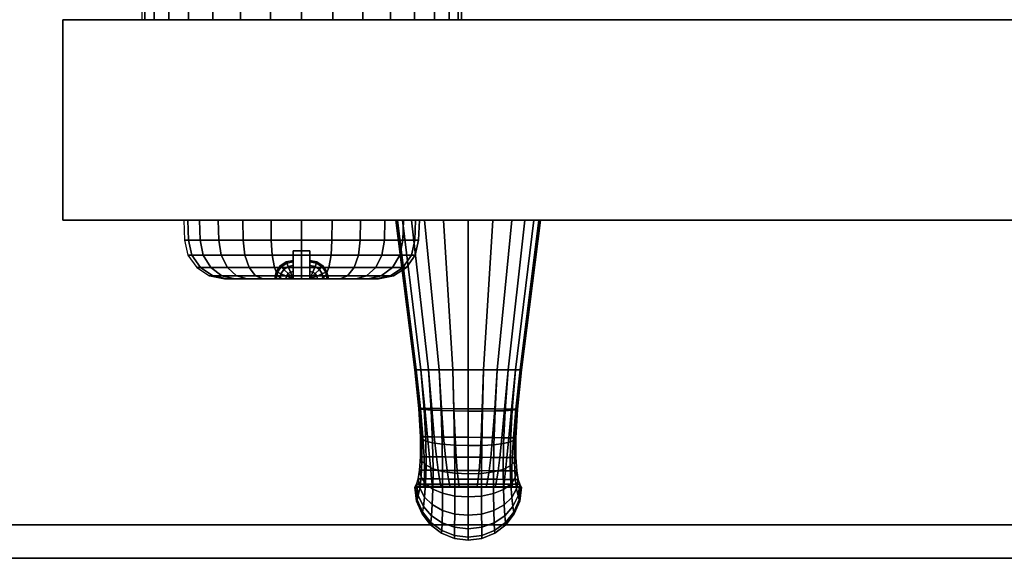
# Model space of a CAD drawing. Units: inches. Extents: x -0.2 to 60, y -24 to 0.
# Drawn here: x 37 to 40.6, y -24 to -22 of the extents above; entities that cross this region are included whole.
import ezdxf

# ---------------------------------------------------------------- set-up
doc = ezdxf.new("R2010")
doc.units = ezdxf.units.IN
doc.header["$MEASUREMENT"] = 0
for name, color, linetype in [('A-FURN-3-STORAGE-LOWER-WOOD-DOOR-EDGE-HORIZONTAL', 255, 'Continuous'), ('A-FURN-3-STORAGE-LOWER-WOOD-DOOR-EDGE-VERTICAL', 255, 'Continuous'), ('A-FURN-3-STORAGE-LOWER-WOOD-DOOR-LOCK', 253, 'Continuous'), ('A-FURN-3-STORAGE-LOWER-WOOD-DOOR-LOCK-HARDWARE', 253, 'Continuous'), ('A-FURN-3-STORAGE-LOWER-WOOD-DOOR-PULL', 253, 'Continuous'), ('A-FURN-3-STORAGE-LOWER-WOOD-DOOR-SURFACE-VERTICAL', 255, 'Continuous'), ('A-FURN-3-STORAGE-LOWER-WOOD-TOP-SURFACE-PHENOLIC', 251, 'Continuous')]:
    doc.layers.add(name, color=color, linetype=linetype)

msp = doc.modelspace()

# ---------------------------------------------------------------- linework, layer by layer
at = {"layer": 'A-FURN-3-STORAGE-LOWER-WOOD-DOOR-EDGE-HORIZONTAL'}
for points in [[(52.5, -22.7342, 33.1954), (52.5, -21.9842, 33.1954), (37.119, -21.9842, 33.1954), (37.119, -22.7342, 33.1954)], [(52.5, -21.9842, 33.1954), (52.482, -21.9842, 33.1774), (37.137, -21.9842, 33.1774), (37.119, -21.9842, 33.1954)], [(52.482, -21.9842, 6.3024), (52.5, -21.9842, 6.2844), (37.119, -21.9842, 6.2844), (37.137, -21.9842, 6.3024)], [(52.5, -21.9842, 6.2844), (52.5, -22.7342, 6.2844), (37.119, -22.7342, 6.2844), (37.119, -21.9842, 6.2844)], [(37.119, -22.7342, 33.1954), (37.137, -22.7342, 33.1774), (52.482, -22.7342, 33.1774), (52.5, -22.7342, 33.1954)], [(37.137, -22.7342, 6.3024), (37.119, -22.7342, 6.2844), (52.5, -22.7342, 6.2844), (52.482, -22.7342, 6.3024)]]:
    msp.add_3dface(points, dxfattribs=at)
at = {"layer": 'A-FURN-3-STORAGE-LOWER-WOOD-DOOR-EDGE-VERTICAL'}
for points in [[(37.119, -21.9842, 6.2844), (37.119, -22.7342, 6.2844), (37.119, -22.7342, 33.1954), (37.119, -21.9842, 33.1954)], [(37.119, -21.9842, 33.1954), (37.137, -21.9842, 33.1774), (37.137, -21.9842, 6.3024), (37.119, -21.9842, 6.2844)], [(37.119, -22.7342, 6.2844), (37.137, -22.7342, 6.3024), (37.137, -22.7342, 33.1774), (37.119, -22.7342, 33.1954)]]:
    msp.add_3dface(points, dxfattribs=at)
at = {"layer": 'A-FURN-3-STORAGE-LOWER-WOOD-DOOR-LOCK'}
for points, invisible_edges in [([(37.9808, -22.9264, 23.9013), (37.9808, -22.9264, 23.9013), (37.9808, -22.9043, 23.8792), (37.9808, -22.8492, 24.0206)], 12), ([(37.9808, -22.9043, 23.8792), (37.9808, -22.9043, 23.8792), (37.9808, -22.8901, 23.8513), (37.9808, -22.8492, 24.0206)], 12), ([(37.9808, -22.8901, 23.7895), (37.9808, -22.8901, 23.7895), (37.9808, -22.9043, 23.7616), (37.9808, -22.8492, 23.6201)], 12), ([(37.9808, -22.8492, 23.6201), (37.9808, -22.8492, 23.6201), (37.9808, -22.9043, 23.7616), (37.9808, -22.9264, 23.7395)], 10), ([(37.9808, -22.9542, 23.9156), (37.9808, -22.9264, 23.9013), (37.9808, -22.8492, 24.0206), (37.9808, -22.9542, 24.0206)], 2), ([(37.9808, -22.8901, 23.8513), (37.9808, -22.8901, 23.8513), (37.9808, -22.8852, 23.8204), (37.9808, -22.8492, 24.0206)], 12), ([(37.9808, -22.8852, 23.8204), (37.9808, -22.8852, 23.8204), (37.9808, -22.8492, 23.6201), (37.9808, -22.8492, 24.0206)], 10), ([(37.9808, -22.8492, 23.6201), (37.9808, -22.8492, 23.6201), (37.9808, -22.8852, 23.8204), (37.9808, -22.8901, 23.7895)], 10), ([(37.9808, -22.9542, 23.6201), (37.9808, -22.8492, 23.6201), (37.9808, -22.9264, 23.7395), (37.9808, -22.9542, 23.7252)], 2), ([(38.0431, -22.9542, 23.7252), (38.0431, -22.9264, 23.7395), (38.0431, -22.8492, 23.6201), (38.0431, -22.9542, 23.6201)], 2), ([(38.0431, -22.9264, 23.7395), (38.0431, -22.9264, 23.7395), (38.0431, -22.9043, 23.7616), (38.0431, -22.8492, 23.6201)], 12), ([(38.0431, -22.9043, 23.7616), (38.0431, -22.9043, 23.7616), (38.0431, -22.8901, 23.7895), (38.0431, -22.8492, 23.6201)], 12), ([(38.0431, -22.8901, 23.7895), (38.0431, -22.8901, 23.7895), (38.0431, -22.8852, 23.8204), (38.0431, -22.8492, 23.6201)], 12), ([(38.0431, -22.8852, 23.8204), (38.0431, -22.8852, 23.8204), (38.0431, -22.8492, 24.0206), (38.0431, -22.8492, 23.6201)], 10), ([(38.0431, -22.8492, 24.0206), (38.0431, -22.8492, 24.0206), (38.0431, -22.8852, 23.8204), (38.0431, -22.8901, 23.8513)], 10), ([(38.0431, -22.8901, 23.8513), (38.0431, -22.8901, 23.8513), (38.0431, -22.9043, 23.8792), (38.0431, -22.8492, 24.0206)], 12), ([(38.0431, -22.8492, 24.0206), (38.0431, -22.8492, 24.0206), (38.0431, -22.9043, 23.8792), (38.0431, -22.9264, 23.9013)], 10), ([(38.0431, -22.9542, 24.0206), (38.0431, -22.8492, 24.0206), (38.0431, -22.9264, 23.9013), (38.0431, -22.9542, 23.9156)], 2), ([(37.7339, -22.9542, 23.8949), (37.7241, -22.9542, 23.8204), (37.9168, -22.9542, 23.8513), (37.9309, -22.9542, 23.8792)], 10), ([(37.9119, -22.9542, 23.8204), (37.9119, -22.9542, 23.8204), (37.9168, -22.9542, 23.8513), (37.7241, -22.9542, 23.8204)], 12), ([(37.7241, -22.9542, 23.8204), (37.7339, -22.9542, 23.7459), (37.9309, -22.9542, 23.7616), (37.9168, -22.9542, 23.7895)], 10), ([(37.7241, -22.9542, 23.8204), (37.7241, -22.9542, 23.8204), (37.9168, -22.9542, 23.7895), (37.9119, -22.9542, 23.8204)], 10), ([(37.9309, -22.9542, 23.8792), (37.953, -22.9542, 23.9013), (37.7627, -22.9542, 23.9644), (37.7339, -22.9542, 23.8949)], 10), ([(37.7339, -22.9542, 23.7459), (37.7627, -22.9542, 23.6764), (37.953, -22.9542, 23.7395), (37.9309, -22.9542, 23.7616)], 10), ([(37.8084, -22.9542, 24.024), (37.7627, -22.9542, 23.9644), (37.953, -22.9542, 23.9013), (37.9808, -22.9542, 23.9156)], 10), ([(37.7627, -22.9542, 23.6764), (37.8084, -22.9542, 23.6168), (37.9808, -22.9542, 23.7252), (37.953, -22.9542, 23.7395)], 10), ([(37.9808, -22.9542, 23.9156), (37.9808, -22.9542, 24.0206), (37.868, -22.9542, 24.0697), (37.8084, -22.9542, 24.024)], 10), ([(37.8084, -22.9542, 23.6168), (37.868, -22.9542, 23.5711), (37.9808, -22.9542, 23.6201), (37.9808, -22.9542, 23.7252)], 10), ([(37.868, -22.9542, 24.0697), (37.9808, -22.9542, 24.0206), (38.012, -22.9542, 24.1083), (37.9375, -22.9542, 24.0985)], 3), ([(37.868, -22.9542, 23.5711), (37.9375, -22.9542, 23.5423), (38.012, -22.9542, 23.5325), (37.9808, -22.9542, 23.6201)], 12), ([(37.9808, -22.9542, 24.0206), (37.9808, -22.9542, 24.0206), (38.0431, -22.9542, 24.0206), (38.012, -22.9542, 24.1083)], 12), ([(38.0431, -22.9542, 23.6201), (38.0431, -22.9542, 23.6201), (37.9808, -22.9542, 23.6201), (38.012, -22.9542, 23.5325)], 12), ([(38.156, -22.9542, 24.0697), (38.0865, -22.9542, 24.0985), (38.012, -22.9542, 24.1083), (38.0431, -22.9542, 24.0206)], 12), ([(38.156, -22.9542, 23.5711), (38.0431, -22.9542, 23.6201), (38.012, -22.9542, 23.5325), (38.0865, -22.9542, 23.5423)], 3), ([(38.2156, -22.9542, 24.024), (38.156, -22.9542, 24.0697), (38.0431, -22.9542, 24.0206), (38.0431, -22.9542, 23.9156)], 10), ([(38.0431, -22.9542, 23.7252), (38.0431, -22.9542, 23.6201), (38.156, -22.9542, 23.5711), (38.2156, -22.9542, 23.6168)], 10), ([(38.2156, -22.9542, 23.6168), (38.2613, -22.9542, 23.6764), (38.071, -22.9542, 23.7395), (38.0431, -22.9542, 23.7252)], 10), ([(38.2613, -22.9542, 23.9644), (38.2156, -22.9542, 24.024), (38.0431, -22.9542, 23.9156), (38.071, -22.9542, 23.9013)], 10), ([(38.2901, -22.9542, 23.8949), (38.2613, -22.9542, 23.9644), (38.071, -22.9542, 23.9013), (38.0931, -22.9542, 23.8792)], 10), ([(38.0931, -22.9542, 23.7616), (38.071, -22.9542, 23.7395), (38.2613, -22.9542, 23.6764), (38.2901, -22.9542, 23.7459)], 10), ([(38.2999, -22.9542, 23.8204), (38.2901, -22.9542, 23.8949), (38.0931, -22.9542, 23.8792), (38.1072, -22.9542, 23.8513)], 10), ([(38.2901, -22.9542, 23.7459), (38.2999, -22.9542, 23.8204), (38.1072, -22.9542, 23.7895), (38.0931, -22.9542, 23.7616)], 10), ([(38.2999, -22.9542, 23.8204), (38.2999, -22.9542, 23.8204), (38.1072, -22.9542, 23.8513), (38.1121, -22.9542, 23.8204)], 10), ([(38.1121, -22.9542, 23.8204), (38.1121, -22.9542, 23.8204), (38.1072, -22.9542, 23.7895), (38.2999, -22.9542, 23.8204)], 12)]:
    msp.add_3dface(points, dxfattribs=dict(at, invisible_edges=invisible_edges))
for points in [[(37.9808, -22.9542, 24.0206), (37.9808, -22.8492, 24.0206), (38.0431, -22.8492, 24.0206), (38.0431, -22.9542, 24.0206)], [(37.9808, -22.8492, 23.6201), (37.9808, -22.9542, 23.6201), (38.0431, -22.9542, 23.6201), (38.0431, -22.8492, 23.6201)], [(37.9808, -22.8492, 24.0206), (38.0431, -22.8492, 24.0206), (38.0431, -22.8492, 23.6201), (37.9808, -22.8492, 23.6201)]]:
    msp.add_3dface(points, dxfattribs=at)
at = {"layer": 'A-FURN-3-STORAGE-LOWER-WOOD-DOOR-SURFACE-VERTICAL'}
for points in [[(37.137, -21.9842, 33.1774), (52.482, -21.9842, 33.1774), (52.482, -21.9842, 6.3024), (37.137, -21.9842, 6.3024)], [(37.137, -22.7342, 6.3024), (52.482, -22.7342, 6.3024), (52.482, -22.7342, 33.1774), (37.137, -22.7342, 33.1774)]]:
    msp.add_3dface(points, dxfattribs=at)
at = {"layer": 'A-FURN-3-STORAGE-LOWER-WOOD-TOP-SURFACE-PHENOLIC'}
for points in [[(0.125, -23.875, 34.4554), (59.875, -23.875, 34.4554), (59.875, -0.125, 34.4554), (0.125, -0.125, 34.4554)], [(0.125, -0.125, 33.3854), (59.875, -0.125, 33.3854), (59.875, -23.875, 33.3854), (0.125, -23.875, 33.3854)], [(0.125, -23.875, 34.4554), (0.125, -24, 34.3304), (59.875, -24, 34.3304), (59.875, -23.875, 34.4554)], [(59.875, -24, 33.5104), (0.125, -24, 33.5104), (0.125, -23.875, 33.3854), (59.875, -23.875, 33.3854)], [(59.875, -24, 34.3304), (0.125, -24, 34.3304), (0.125, -24, 33.5104), (59.875, -24, 33.5104)]]:
    msp.add_3dface(points, dxfattribs=at)

# ---------------------------------------------------------------- meshes
at = {"layer": 'A-FURN-3-STORAGE-LOWER-WOOD-DOOR-LOCK'}
mesh = msp.add_polymesh((24, 6), dxfattribs=dict(at, m_close=True))
for k, corner in enumerate([(37.5715, -22.7342, 23.8204), (37.5742, -22.8094, 23.8204), (37.587, -22.8652, 23.8204), (37.6199, -22.9121, 23.8204), (37.6679, -22.9433, 23.8204), (37.7241, -22.9542, 23.8204), (37.5865, -22.7342, 23.9344), (37.5891, -22.8094, 23.9337), (37.6015, -22.8652, 23.9304), (37.6332, -22.9121, 23.9219), (37.6796, -22.9433, 23.9095), (37.7339, -22.9542, 23.8949), (37.6306, -22.7342, 24.0406), (37.6328, -22.8094, 24.0393), (37.644, -22.8652, 24.0329), (37.6724, -22.9121, 24.0165), (37.714, -22.9433, 23.9925), (37.7627, -22.9542, 23.9644), (37.7005, -22.7342, 24.1319), (37.7024, -22.8094, 24.13), (37.7115, -22.8652, 24.1209), (37.7347, -22.9121, 24.0977), (37.7687, -22.9433, 24.0637), (37.8084, -22.9542, 24.024), (37.7918, -22.7342, 24.2018), (37.7931, -22.8094, 24.1996), (37.7995, -22.8652, 24.1884), (37.8159, -22.9121, 24.16), (37.8399, -22.9433, 24.1184), (37.868, -22.9542, 24.0697), (37.898, -22.7342, 24.2459), (37.8987, -22.8094, 24.2433), (37.902, -22.8652, 24.2309), (37.9105, -22.9121, 24.1992), (37.9229, -22.9433, 24.1528), (37.9375, -22.9542, 24.0985), (38.012, -22.7342, 24.2609), (38.012, -22.8094, 24.2582), (38.012, -22.8652, 24.2454), (38.012, -22.9121, 24.2125), (38.012, -22.9433, 24.1645), (38.012, -22.9542, 24.1083), (38.126, -22.7342, 24.2459), (38.1253, -22.8094, 24.2433), (38.122, -22.8652, 24.2309), (38.1135, -22.9121, 24.1992), (38.1011, -22.9433, 24.1528), (38.0865, -22.9542, 24.0985), (38.2322, -22.7342, 24.2018), (38.2309, -22.8094, 24.1996), (38.2245, -22.8652, 24.1884), (38.2081, -22.9121, 24.16), (38.1841, -22.9433, 24.1184), (38.156, -22.9542, 24.0697), (38.3235, -22.7342, 24.1319), (38.3216, -22.8094, 24.13), (38.3125, -22.8652, 24.1209), (38.2893, -22.9121, 24.0977), (38.2553, -22.9433, 24.0637), (38.2156, -22.9542, 24.024), (38.3934, -22.7342, 24.0406), (38.3912, -22.8094, 24.0393), (38.38, -22.8652, 24.0329), (38.3516, -22.9121, 24.0165), (38.31, -22.9433, 23.9925), (38.2613, -22.9542, 23.9644), (38.4375, -22.7342, 23.9344), (38.4349, -22.8094, 23.9337), (38.4225, -22.8652, 23.9304), (38.3908, -22.9121, 23.9219), (38.3444, -22.9433, 23.9095), (38.2901, -22.9542, 23.8949), (38.4525, -22.7342, 23.8204), (38.4498, -22.8094, 23.8204), (38.437, -22.8652, 23.8204), (38.4041, -22.9121, 23.8204), (38.3561, -22.9433, 23.8204), (38.2999, -22.9542, 23.8204), (38.4375, -22.7342, 23.7064), (38.4349, -22.8094, 23.7071), (38.4225, -22.8652, 23.7104), (38.3908, -22.9121, 23.7189), (38.3444, -22.9433, 23.7313), (38.2901, -22.9542, 23.7459), (38.3934, -22.7342, 23.6002), (38.3912, -22.8094, 23.6015), (38.38, -22.8652, 23.6079), (38.3516, -22.9121, 23.6243), (38.31, -22.9433, 23.6483), (38.2613, -22.9542, 23.6764), (38.3235, -22.7342, 23.5089), (38.3216, -22.8094, 23.5108), (38.3125, -22.8652, 23.5199), (38.2893, -22.9121, 23.5431), (38.2553, -22.9433, 23.5771), (38.2156, -22.9542, 23.6168), (38.2322, -22.7342, 23.439), (38.2309, -22.8094, 23.4412), (38.2245, -22.8652, 23.4524), (38.2081, -22.9121, 23.4808), (38.1841, -22.9433, 23.5224), (38.156, -22.9542, 23.5711), (38.126, -22.7342, 23.3949), (38.1253, -22.8094, 23.3975), (38.122, -22.8652, 23.4099), (38.1135, -22.9121, 23.4416), (38.1011, -22.9433, 23.488), (38.0865, -22.9542, 23.5423), (38.012, -22.7342, 23.3799), (38.012, -22.8094, 23.3826), (38.012, -22.8652, 23.3954), (38.012, -22.9121, 23.4283), (38.012, -22.9433, 23.4763), (38.012, -22.9542, 23.5325), (37.898, -22.7342, 23.3949), (37.8987, -22.8094, 23.3975), (37.902, -22.8652, 23.4099), (37.9105, -22.9121, 23.4416), (37.9229, -22.9433, 23.488), (37.9375, -22.9542, 23.5423), (37.7918, -22.7342, 23.439), (37.7931, -22.8094, 23.4412), (37.7995, -22.8652, 23.4524), (37.8159, -22.9121, 23.4808), (37.8399, -22.9433, 23.5224), (37.868, -22.9542, 23.5711), (37.7005, -22.7342, 23.5089), (37.7024, -22.8094, 23.5108), (37.7115, -22.8652, 23.5199), (37.7347, -22.9121, 23.5431), (37.7687, -22.9433, 23.5771), (37.8084, -22.9542, 23.6168), (37.6306, -22.7342, 23.6002), (37.6328, -22.8094, 23.6015), (37.644, -22.8652, 23.6079), (37.6724, -22.9121, 23.6243), (37.714, -22.9433, 23.6483), (37.7627, -22.9542, 23.6764), (37.5865, -22.7342, 23.7064), (37.5891, -22.8094, 23.7071), (37.6015, -22.8652, 23.7104), (37.6332, -22.9121, 23.7189), (37.6796, -22.9433, 23.7313), (37.7339, -22.9542, 23.7459)]):
    mesh.set_mesh_vertex(divmod(k, 6), corner)
mesh = msp.add_polymesh((5, 9), dxfattribs=at)
for k, corner in enumerate([(37.9808, -22.9542, 23.7252), (37.9808, -22.9264, 23.7395), (37.9808, -22.9043, 23.7616), (37.9808, -22.8901, 23.7895), (37.9808, -22.8852, 23.8204), (37.9808, -22.8901, 23.8513), (37.9808, -22.9043, 23.8792), (37.9808, -22.9264, 23.9013), (37.9808, -22.9542, 23.9156), (37.9808, -22.9542, 23.7252), (37.9702, -22.9285, 23.7395), (37.9617, -22.9081, 23.7616), (37.9563, -22.895, 23.7895), (37.9545, -22.8905, 23.8204), (37.9563, -22.895, 23.8513), (37.9617, -22.9081, 23.8792), (37.9702, -22.9285, 23.9013), (37.9808, -22.9542, 23.9156), (37.9808, -22.9542, 23.7252), (37.9612, -22.9345, 23.7395), (37.9456, -22.9189, 23.7616), (37.9355, -22.9089, 23.7895), (37.9321, -22.9054, 23.8204), (37.9355, -22.9089, 23.8513), (37.9456, -22.9189, 23.8792), (37.9612, -22.9345, 23.9013), (37.9808, -22.9542, 23.9156), (37.9808, -22.9542, 23.7252), (37.9551, -22.9435, 23.7395), (37.9347, -22.9351, 23.7616), (37.9216, -22.9297, 23.7895), (37.9171, -22.9278, 23.8204), (37.9216, -22.9297, 23.8513), (37.9347, -22.9351, 23.8792), (37.9551, -22.9435, 23.9013), (37.9808, -22.9542, 23.9156), (37.9808, -22.9542, 23.7252), (37.953, -22.9542, 23.7395), (37.9309, -22.9542, 23.7616), (37.9168, -22.9542, 23.7895), (37.9119, -22.9542, 23.8204), (37.9168, -22.9542, 23.8513), (37.9309, -22.9542, 23.8792), (37.953, -22.9542, 23.9013), (37.9808, -22.9542, 23.9156)]):
    mesh.set_mesh_vertex(divmod(k, 9), corner)
mesh = msp.add_polymesh((5, 9), dxfattribs=at)
for k, corner in enumerate([(38.0431, -22.9542, 23.7252), (38.071, -22.9542, 23.7395), (38.0931, -22.9542, 23.7616), (38.1072, -22.9542, 23.7895), (38.1121, -22.9542, 23.8204), (38.1072, -22.9542, 23.8513), (38.0931, -22.9542, 23.8792), (38.071, -22.9542, 23.9013), (38.0431, -22.9542, 23.9156), (38.0431, -22.9542, 23.7252), (38.0689, -22.9435, 23.7395), (38.0893, -22.9351, 23.7616), (38.1024, -22.9297, 23.7895), (38.1069, -22.9278, 23.8204), (38.1024, -22.9297, 23.8513), (38.0893, -22.9351, 23.8792), (38.0689, -22.9435, 23.9013), (38.0431, -22.9542, 23.9156), (38.0431, -22.9542, 23.7252), (38.0628, -22.9345, 23.7395), (38.0784, -22.9189, 23.7616), (38.0885, -22.9089, 23.7895), (38.0919, -22.9054, 23.8204), (38.0885, -22.9089, 23.8513), (38.0784, -22.9189, 23.8792), (38.0628, -22.9345, 23.9013), (38.0431, -22.9542, 23.9156), (38.0431, -22.9542, 23.7252), (38.0538, -22.9285, 23.7395), (38.0623, -22.9081, 23.7616), (38.0677, -22.895, 23.7895), (38.0695, -22.8905, 23.8204), (38.0677, -22.895, 23.8513), (38.0623, -22.9081, 23.8792), (38.0538, -22.9285, 23.9013), (38.0431, -22.9542, 23.9156), (38.0431, -22.9542, 23.7252), (38.0431, -22.9264, 23.7395), (38.0431, -22.9043, 23.7616), (38.0431, -22.8901, 23.7895), (38.0431, -22.8852, 23.8204), (38.0431, -22.8901, 23.8513), (38.0431, -22.9043, 23.8792), (38.0431, -22.9264, 23.9013), (38.0431, -22.9542, 23.9156)]):
    mesh.set_mesh_vertex(divmod(k, 9), corner)
at = {"layer": 'A-FURN-3-STORAGE-LOWER-WOOD-DOOR-LOCK-HARDWARE'}
mesh = msp.add_polymesh((2, 32), dxfattribs=dict(at, n_close=True))
for k, corner in enumerate([(37.426, -21.9392, 23.7038), (37.46, -21.9392, 23.5917), (37.5152, -21.9392, 23.4884), (37.5895, -21.9392, 23.3979), (37.68, -21.9392, 23.3236), (37.7833, -21.9392, 23.2684), (37.8954, -21.9392, 23.2344), (38.012, -21.9392, 23.2229), (38.1286, -21.9392, 23.2344), (38.2407, -21.9392, 23.2684), (38.344, -21.9392, 23.3236), (38.4345, -21.9392, 23.3979), (38.5088, -21.9392, 23.4884), (38.564, -21.9392, 23.5917), (38.598, -21.9392, 23.7038), (38.6095, -21.9392, 23.8204), (38.598, -21.9392, 23.937), (38.564, -21.9392, 24.0491), (38.5088, -21.9392, 24.1524), (38.4345, -21.9392, 24.2429), (38.344, -21.9392, 24.3172), (38.2407, -21.9392, 24.3724), (38.1286, -21.9392, 24.4064), (38.012, -21.9392, 24.4179), (37.8954, -21.9392, 24.4064), (37.7833, -21.9392, 24.3724), (37.68, -21.9392, 24.3172), (37.5895, -21.9392, 24.2429), (37.5152, -21.9392, 24.1524), (37.46, -21.9392, 24.0491), (37.426, -21.9392, 23.937), (37.4145, -21.9392, 23.8204), (37.426, -21.9842, 23.7038), (37.46, -21.9842, 23.5917), (37.5152, -21.9842, 23.4884), (37.5895, -21.9842, 23.3979), (37.68, -21.9842, 23.3236), (37.7833, -21.9842, 23.2684), (37.8954, -21.9842, 23.2344), (38.012, -21.9842, 23.2229), (38.1286, -21.9842, 23.2344), (38.2407, -21.9842, 23.2684), (38.344, -21.9842, 23.3236), (38.4345, -21.9842, 23.3979), (38.5088, -21.9842, 23.4884), (38.564, -21.9842, 23.5917), (38.598, -21.9842, 23.7038), (38.6095, -21.9842, 23.8204), (38.598, -21.9842, 23.937), (38.564, -21.9842, 24.0491), (38.5088, -21.9842, 24.1524), (38.4345, -21.9842, 24.2429), (38.344, -21.9842, 24.3172), (38.2407, -21.9842, 24.3724), (38.1286, -21.9842, 24.4064), (38.012, -21.9842, 24.4179), (37.8954, -21.9842, 24.4064), (37.7833, -21.9842, 24.3724), (37.68, -21.9842, 24.3172), (37.5895, -21.9842, 24.2429), (37.5152, -21.9842, 24.1524), (37.46, -21.9842, 24.0491), (37.426, -21.9842, 23.937), (37.4145, -21.9842, 23.8204)]):
    mesh.set_mesh_vertex(divmod(k, 32), corner)
at = {"layer": 'A-FURN-3-STORAGE-LOWER-WOOD-DOOR-PULL'}
mesh = msp.add_polymesh((2, 24), dxfattribs=dict(at, n_close=True))
for k, corner in enumerate([(38.635, -22.7342, 25.7904), (38.5431, -22.7342, 25.763), (38.4722, -22.7342, 25.6975), (38.4225, -22.7342, 25.6143), (38.3897, -22.7342, 25.523), (38.3711, -22.7342, 25.4278), (38.365, -22.7342, 25.3309), (38.3711, -22.7342, 25.234), (38.3897, -22.7342, 25.1388), (38.4225, -22.7342, 25.0475), (38.4722, -22.7342, 24.9643), (38.5431, -22.7342, 24.8988), (38.635, -22.7342, 24.8714), (38.7269, -22.7342, 24.8988), (38.7978, -22.7342, 24.9643), (38.8475, -22.7342, 25.0475), (38.8803, -22.7342, 25.1388), (38.8989, -22.7342, 25.234), (38.905, -22.7342, 25.3309), (38.8989, -22.7342, 25.4278), (38.8803, -22.7342, 25.523), (38.8475, -22.7342, 25.6143), (38.7978, -22.7342, 25.6975), (38.7269, -22.7342, 25.763), (38.635, -23.2942, 26.0714), (38.5772, -23.2942, 26.0607), (38.5263, -23.2942, 26.0312), (38.486, -23.2942, 25.9882), (38.4575, -23.2942, 25.9366), (38.4406, -23.2942, 25.8801), (38.435, -23.2942, 25.8214), (38.4406, -23.2942, 25.7627), (38.4575, -23.2942, 25.7062), (38.486, -23.2942, 25.6546), (38.5263, -23.2942, 25.6115), (38.5772, -23.2942, 25.5821), (38.635, -23.2942, 25.5714), (38.6928, -23.2942, 25.5821), (38.7437, -23.2942, 25.6115), (38.784, -23.2942, 25.6546), (38.8125, -23.2942, 25.7062), (38.8294, -23.2942, 25.7627), (38.835, -23.2942, 25.8214), (38.8294, -23.2942, 25.8801), (38.8125, -23.2942, 25.9366), (38.784, -23.2942, 25.9882), (38.7437, -23.2942, 26.0312), (38.6928, -23.2942, 26.0607)]):
    mesh.set_mesh_vertex(divmod(k, 24), corner)
mesh = msp.add_polymesh((24, 2), dxfattribs=dict(at, m_close=True))
for k, corner in enumerate([(38.635, -23.2942, 28.9214), (38.635, -22.7342, 29.2024), (38.5772, -23.2942, 28.9321), (38.5431, -22.7342, 29.2298), (38.5263, -23.2942, 28.9616), (38.4722, -22.7342, 29.2953), (38.486, -23.2942, 29.0046), (38.4225, -22.7342, 29.3785), (38.4575, -23.2942, 29.0562), (38.3897, -22.7342, 29.4698), (38.4406, -23.2942, 29.1127), (38.3711, -22.7342, 29.565), (38.435, -23.2942, 29.1714), (38.365, -22.7342, 29.6619), (38.4406, -23.2942, 29.2301), (38.3711, -22.7342, 29.7588), (38.4575, -23.2942, 29.2866), (38.3897, -22.7342, 29.854), (38.486, -23.2942, 29.3382), (38.4225, -22.7342, 29.9453), (38.5263, -23.2942, 29.3813), (38.4722, -22.7342, 30.0285), (38.5772, -23.2942, 29.4107), (38.5431, -22.7342, 30.094), (38.635, -23.2942, 29.4214), (38.635, -22.7342, 30.1214), (38.6928, -23.2942, 29.4107), (38.7269, -22.7342, 30.094), (38.7437, -23.2942, 29.3813), (38.7978, -22.7342, 30.0285), (38.784, -23.2942, 29.3382), (38.8475, -22.7342, 29.9453), (38.8125, -23.2942, 29.2866), (38.8803, -22.7342, 29.854), (38.8294, -23.2942, 29.2301), (38.8989, -22.7342, 29.7588), (38.835, -23.2942, 29.1714), (38.905, -22.7342, 29.6619), (38.8294, -23.2942, 29.1127), (38.8989, -22.7342, 29.565), (38.8125, -23.2942, 29.0562), (38.8803, -22.7342, 29.4698), (38.784, -23.2942, 29.0046), (38.8475, -22.7342, 29.3785), (38.7437, -23.2942, 28.9616), (38.7978, -22.7342, 29.2953), (38.6928, -23.2942, 28.9321), (38.7269, -22.7342, 29.2298)]):
    mesh.set_mesh_vertex(divmod(k, 2), corner)
mesh = msp.add_polymesh((9, 9), dxfattribs=at)
for k, corner in enumerate([(38.5263, -23.2942, 25.6115), (38.534, -23.4471, 25.7875), (38.538, -23.573, 26.0063), (38.5396, -23.6749, 26.2495), (38.5395, -23.7567, 26.5048), (38.5387, -23.8205, 26.7634), (38.5374, -23.8671, 27.0187), (38.5362, -23.8958, 27.2648), (38.5356, -23.9056, 27.4964), (38.486, -23.2942, 25.6546), (38.4968, -23.4455, 25.8289), (38.5021, -23.5677, 26.0428), (38.5035, -23.6646, 26.2791), (38.5025, -23.7407, 26.5264), (38.5003, -23.7989, 26.7771), (38.4977, -23.8405, 27.0255), (38.4954, -23.8657, 27.2667), (38.4943, -23.8743, 27.4964), (38.4575, -23.2942, 25.7062), (38.4707, -23.4435, 25.8785), (38.4766, -23.561, 26.0866), (38.4774, -23.6513, 26.3145), (38.4753, -23.72, 26.5523), (38.4716, -23.7708, 26.7935), (38.4675, -23.8059, 27.0336), (38.464, -23.8265, 27.2689), (38.4625, -23.8333, 27.4964), (38.4406, -23.2942, 25.7627), (38.4553, -23.4413, 25.9327), (38.4615, -23.5533, 26.1344), (38.4618, -23.636, 26.3533), (38.4587, -23.696, 26.5807), (38.4538, -23.738, 26.8115), (38.4485, -23.7655, 27.0425), (38.4442, -23.7808, 27.2714), (38.4423, -23.7856, 27.4964), (38.435, -23.2942, 25.8214), (38.4503, -23.439, 25.9889), (38.4565, -23.5452, 26.184), (38.4566, -23.6197, 26.3935), (38.453, -23.6702, 26.6101), (38.4475, -23.7029, 26.8301), (38.4418, -23.7222, 27.0516), (38.437, -23.7317, 27.2739), (38.435, -23.7342, 27.4964), (38.4406, -23.2942, 25.8801), (38.4564, -23.4391, 26.0451), (38.4656, -23.5453, 26.2335), (38.4701, -23.6198, 26.4336), (38.4717, -23.6703, 26.6394), (38.4716, -23.7029, 26.8486), (38.4705, -23.7222, 27.0608), (38.4691, -23.7317, 27.2764), (38.4683, -23.7342, 27.4964), (38.4575, -23.2942, 25.9366), (38.4724, -23.4392, 26.099), (38.4827, -23.5455, 26.281), (38.4898, -23.62, 26.4721), (38.4949, -23.6704, 26.6676), (38.4984, -23.703, 26.8665), (38.5005, -23.7223, 27.0696), (38.5015, -23.7317, 27.2788), (38.5017, -23.7342, 27.4964), (38.486, -23.2942, 25.9882), (38.4986, -23.4395, 26.1482), (38.5084, -23.5458, 26.3244), (38.5163, -23.6203, 26.5072), (38.5228, -23.6707, 26.6932), (38.5281, -23.7031, 26.8827), (38.532, -23.7223, 27.0776), (38.5343, -23.7317, 27.281), (38.535, -23.7342, 27.4964), (38.5263, -23.2942, 26.0312), (38.5354, -23.4398, 26.1892), (38.5431, -23.5462, 26.3604), (38.5499, -23.6207, 26.5364), (38.5559, -23.6709, 26.7146), (38.561, -23.7033, 26.8962), (38.565, -23.7224, 27.0843), (38.5675, -23.7317, 27.2828), (38.5683, -23.7342, 27.4964)]):
    mesh.set_mesh_vertex(divmod(k, 9), corner)
mesh = msp.add_polymesh((9, 9), dxfattribs=at)
for k, corner in enumerate([(38.5356, -23.9056, 27.4964), (38.5362, -23.8958, 27.728), (38.5374, -23.8671, 27.9741), (38.5387, -23.8205, 28.2294), (38.5395, -23.7567, 28.488), (38.5396, -23.6749, 28.7433), (38.538, -23.573, 28.9865), (38.534, -23.4471, 29.2053), (38.5263, -23.2942, 29.3813), (38.4943, -23.8743, 27.4964), (38.4954, -23.8657, 27.7261), (38.4977, -23.8405, 27.9673), (38.5003, -23.7989, 28.2157), (38.5025, -23.7407, 28.4664), (38.5035, -23.6646, 28.7137), (38.5021, -23.5677, 28.95), (38.4968, -23.4455, 29.1639), (38.486, -23.2942, 29.3382), (38.4625, -23.8333, 27.4964), (38.464, -23.8265, 27.7239), (38.4675, -23.8059, 27.9592), (38.4716, -23.7708, 28.1993), (38.4753, -23.72, 28.4405), (38.4774, -23.6513, 28.6783), (38.4766, -23.561, 28.9062), (38.4707, -23.4435, 29.1143), (38.4575, -23.2942, 29.2866), (38.4423, -23.7856, 27.4964), (38.4442, -23.7808, 27.7214), (38.4485, -23.7655, 27.9503), (38.4538, -23.738, 28.1813), (38.4587, -23.696, 28.4121), (38.4618, -23.636, 28.6395), (38.4615, -23.5533, 28.8584), (38.4553, -23.4413, 29.0601), (38.4406, -23.2942, 29.2301), (38.435, -23.7342, 27.4964), (38.437, -23.7317, 27.7189), (38.4418, -23.7222, 27.9412), (38.4475, -23.7029, 28.1627), (38.453, -23.6702, 28.3827), (38.4566, -23.6197, 28.5993), (38.4565, -23.5452, 28.8088), (38.4503, -23.439, 29.0039), (38.435, -23.2942, 29.1714), (38.4683, -23.7342, 27.4964), (38.4691, -23.7317, 27.7164), (38.4705, -23.7222, 27.932), (38.4716, -23.7029, 28.1442), (38.4717, -23.6703, 28.3534), (38.4701, -23.6198, 28.5592), (38.4656, -23.5453, 28.7593), (38.4564, -23.4391, 28.9477), (38.4406, -23.2942, 29.1127), (38.5017, -23.7342, 27.4964), (38.5015, -23.7317, 27.714), (38.5005, -23.7223, 27.9232), (38.4984, -23.703, 28.1263), (38.4949, -23.6704, 28.3252), (38.4898, -23.62, 28.5207), (38.4827, -23.5455, 28.7118), (38.4724, -23.4392, 28.8938), (38.4575, -23.2942, 29.0562), (38.535, -23.7342, 27.4964), (38.5343, -23.7317, 27.7118), (38.532, -23.7223, 27.9152), (38.5281, -23.7031, 28.1101), (38.5228, -23.6707, 28.2996), (38.5163, -23.6203, 28.4856), (38.5084, -23.5458, 28.6684), (38.4986, -23.4395, 28.8446), (38.486, -23.2942, 29.0046), (38.5683, -23.7342, 27.4964), (38.5675, -23.7317, 27.71), (38.565, -23.7224, 27.9085), (38.561, -23.7033, 28.0966), (38.5559, -23.6709, 28.2782), (38.5499, -23.6207, 28.4564), (38.5431, -23.5462, 28.6324), (38.5354, -23.4398, 28.8036), (38.5263, -23.2942, 28.9616)]):
    mesh.set_mesh_vertex(divmod(k, 9), corner)
mesh = msp.add_polymesh((9, 9), dxfattribs=at)
for k, corner in enumerate([(38.835, -23.2942, 25.8214), (38.8194, -23.4419, 25.9867), (38.8131, -23.5491, 26.1815), (38.8131, -23.6233, 26.3915), (38.8168, -23.673, 26.6086), (38.8223, -23.7046, 26.829), (38.8282, -23.7231, 27.051), (38.8329, -23.7319, 27.2736), (38.835, -23.7342, 27.4964), (38.8294, -23.2942, 25.7627), (38.8144, -23.444, 25.9305), (38.8081, -23.557, 26.132), (38.8079, -23.6395, 26.3513), (38.8111, -23.6986, 26.5792), (38.8161, -23.7397, 26.8105), (38.8214, -23.7664, 27.0418), (38.8258, -23.7811, 27.2711), (38.8277, -23.7856, 27.4964), (38.8125, -23.2942, 25.7062), (38.799, -23.4459, 25.8765), (38.7931, -23.5643, 26.0845), (38.7923, -23.6544, 26.3128), (38.7945, -23.7223, 26.5511), (38.7983, -23.7723, 26.7926), (38.8025, -23.8066, 27.033), (38.806, -23.8268, 27.2687), (38.8075, -23.8333, 27.4964), (38.784, -23.2942, 25.6546), (38.7728, -23.4475, 25.8274), (38.7676, -23.5704, 26.0411), (38.7662, -23.6671, 26.2777), (38.7673, -23.7426, 26.5254), (38.7696, -23.8001, 26.7764), (38.7723, -23.8411, 27.025), (38.7746, -23.8659, 27.2665), (38.7757, -23.8743, 27.4964), (38.7437, -23.2942, 25.6115), (38.7357, -23.4485, 25.7864), (38.7316, -23.5749, 26.0051), (38.7301, -23.6766, 26.2485), (38.7302, -23.758, 26.504), (38.7312, -23.8214, 26.7629), (38.7325, -23.8675, 27.0184), (38.7338, -23.8959, 27.2647), (38.7344, -23.9056, 27.4964), (38.6928, -23.2942, 25.5821), (38.6885, -23.449, 25.7585), (38.6862, -23.5775, 25.9805), (38.6852, -23.6824, 26.2286), (38.685, -23.7675, 26.4895), (38.6852, -23.8347, 26.7537), (38.6857, -23.884, 27.0138), (38.6862, -23.9148, 27.2634), (38.6864, -23.9254, 27.4964), (38.635, -23.2942, 25.5714), (38.6348, -23.4489, 25.7485), (38.6348, -23.5781, 25.9718), (38.6348, -23.6841, 26.2216), (38.6349, -23.7705, 26.4843), (38.6349, -23.839, 26.7504), (38.635, -23.8896, 27.0123), (38.635, -23.9212, 27.263), (38.635, -23.9321, 27.4964), (38.5772, -23.2942, 25.5821), (38.5811, -23.4483, 25.759), (38.5834, -23.5765, 25.9811), (38.5845, -23.6816, 26.2291), (38.5848, -23.7668, 26.4898), (38.5846, -23.8342, 26.7539), (38.5842, -23.8838, 27.014), (38.5838, -23.9147, 27.2635), (38.5836, -23.9254, 27.4964), (38.5263, -23.2942, 25.6115), (38.534, -23.4471, 25.7875), (38.538, -23.573, 26.0063), (38.5396, -23.6749, 26.2495), (38.5395, -23.7567, 26.5048), (38.5387, -23.8205, 26.7634), (38.5374, -23.8671, 27.0187), (38.5362, -23.8958, 27.2648), (38.5356, -23.9056, 27.4964)]):
    mesh.set_mesh_vertex(divmod(k, 9), corner)
mesh = msp.add_polymesh((9, 9), dxfattribs=at)
for k, corner in enumerate([(38.835, -23.7342, 27.4964), (38.8329, -23.7319, 27.7192), (38.8282, -23.7231, 27.9418), (38.8223, -23.7046, 28.1638), (38.8168, -23.673, 28.3842), (38.8131, -23.6233, 28.6013), (38.8131, -23.5491, 28.8113), (38.8194, -23.4419, 29.0061), (38.835, -23.2942, 29.1714), (38.8277, -23.7856, 27.4964), (38.8258, -23.7811, 27.7217), (38.8214, -23.7664, 27.951), (38.8161, -23.7397, 28.1823), (38.8111, -23.6986, 28.4136), (38.8079, -23.6395, 28.6415), (38.8081, -23.557, 28.8608), (38.8144, -23.444, 29.0623), (38.8294, -23.2942, 29.2301), (38.8075, -23.8333, 27.4964), (38.806, -23.8268, 27.7241), (38.8025, -23.8066, 27.9598), (38.7983, -23.7723, 28.2002), (38.7945, -23.7223, 28.4417), (38.7923, -23.6544, 28.68), (38.7931, -23.5643, 28.9083), (38.799, -23.4459, 29.1163), (38.8125, -23.2942, 29.2866), (38.7757, -23.8743, 27.4964), (38.7746, -23.8659, 27.7263), (38.7723, -23.8411, 27.9678), (38.7696, -23.8001, 28.2164), (38.7673, -23.7426, 28.4674), (38.7662, -23.6671, 28.7151), (38.7676, -23.5704, 28.9517), (38.7728, -23.4475, 29.1654), (38.784, -23.2942, 29.3382), (38.7344, -23.9056, 27.4964), (38.7338, -23.8959, 27.7281), (38.7325, -23.8675, 27.9744), (38.7312, -23.8214, 28.2299), (38.7302, -23.758, 28.4888), (38.7301, -23.6766, 28.7443), (38.7316, -23.5749, 28.9877), (38.7357, -23.4485, 29.2064), (38.7437, -23.2942, 29.3813), (38.6864, -23.9254, 27.4964), (38.6862, -23.9148, 27.7294), (38.6857, -23.884, 27.979), (38.6852, -23.8347, 28.2391), (38.685, -23.7675, 28.5033), (38.6852, -23.6824, 28.7642), (38.6862, -23.5775, 29.0123), (38.6885, -23.449, 29.2343), (38.6928, -23.2942, 29.4107), (38.635, -23.9321, 27.4964), (38.635, -23.9212, 27.7298), (38.635, -23.8896, 27.9805), (38.6349, -23.839, 28.2424), (38.6349, -23.7705, 28.5085), (38.6348, -23.6841, 28.7712), (38.6348, -23.5781, 29.021), (38.6348, -23.4489, 29.2443), (38.635, -23.2942, 29.4214), (38.5836, -23.9254, 27.4964), (38.5838, -23.9147, 27.7293), (38.5842, -23.8838, 27.9788), (38.5846, -23.8342, 28.2389), (38.5848, -23.7668, 28.503), (38.5845, -23.6816, 28.7637), (38.5834, -23.5765, 29.0117), (38.5811, -23.4483, 29.2338), (38.5772, -23.2942, 29.4107), (38.5356, -23.9056, 27.4964), (38.5362, -23.8958, 27.728), (38.5374, -23.8671, 27.9741), (38.5387, -23.8205, 28.2294), (38.5395, -23.7567, 28.488), (38.5396, -23.6749, 28.7433), (38.538, -23.573, 28.9865), (38.534, -23.4471, 29.2053), (38.5263, -23.2942, 29.3813)]):
    mesh.set_mesh_vertex(divmod(k, 9), corner)
mesh = msp.add_polymesh((9, 9), dxfattribs=at)
for k, corner in enumerate([(38.5263, -23.2942, 26.0312), (38.5354, -23.4398, 26.1892), (38.5431, -23.5462, 26.3604), (38.5499, -23.6207, 26.5364), (38.5559, -23.6709, 26.7146), (38.561, -23.7033, 26.8962), (38.565, -23.7224, 27.0843), (38.5675, -23.7317, 27.2828), (38.5683, -23.7342, 27.4964), (38.5772, -23.2942, 26.0607), (38.5819, -23.4401, 26.2171), (38.5862, -23.5467, 26.385), (38.5902, -23.6211, 26.5563), (38.5938, -23.6713, 26.7292), (38.597, -23.7035, 26.9054), (38.5995, -23.7225, 27.0888), (38.6011, -23.7318, 27.2841), (38.6017, -23.7342, 27.4964), (38.635, -23.2942, 26.0714), (38.6348, -23.4404, 26.227), (38.6348, -23.5471, 26.3937), (38.6348, -23.6215, 26.5634), (38.6349, -23.6716, 26.7343), (38.6349, -23.7038, 26.9086), (38.635, -23.7226, 27.0904), (38.635, -23.7318, 27.2845), (38.635, -23.7342, 27.4964), (38.6928, -23.2942, 26.0607), (38.6878, -23.4408, 26.2166), (38.6834, -23.5476, 26.3844), (38.6795, -23.622, 26.5558), (38.676, -23.6719, 26.7288), (38.6729, -23.704, 26.9051), (38.6704, -23.7228, 27.0886), (38.6689, -23.7318, 27.284), (38.6683, -23.7342, 27.4964), (38.7437, -23.2942, 26.0312), (38.7343, -23.4411, 26.1881), (38.7265, -23.5481, 26.3592), (38.7198, -23.6224, 26.5354), (38.7139, -23.6723, 26.7139), (38.7088, -23.7042, 26.8957), (38.7049, -23.7229, 27.084), (38.7025, -23.7319, 27.2827), (38.7017, -23.7342, 27.4964), (38.784, -23.2942, 25.9882), (38.7711, -23.4414, 26.1467), (38.7612, -23.5485, 26.3227), (38.7534, -23.6227, 26.5058), (38.7469, -23.6725, 26.6922), (38.7418, -23.7044, 26.882), (38.7379, -23.723, 27.0772), (38.7357, -23.7319, 27.2808), (38.735, -23.7342, 27.4964), (38.8125, -23.2942, 25.9366), (38.7973, -23.4417, 26.0971), (38.7869, -23.5488, 26.2789), (38.7799, -23.623, 26.4704), (38.7749, -23.6728, 26.6663), (38.7715, -23.7045, 26.8656), (38.7694, -23.723, 27.0691), (38.7685, -23.7319, 27.2786), (38.7683, -23.7342, 27.4964), (38.8294, -23.2942, 25.8801), (38.8132, -23.4418, 26.0429), (38.8041, -23.549, 26.2311), (38.7996, -23.6232, 26.4316), (38.7981, -23.6729, 26.638), (38.7983, -23.7046, 26.8476), (38.7994, -23.7231, 27.0602), (38.8009, -23.7319, 27.2761), (38.8017, -23.7342, 27.4964), (38.835, -23.2942, 25.8214), (38.8194, -23.4419, 25.9867), (38.8131, -23.5491, 26.1815), (38.8131, -23.6233, 26.3915), (38.8168, -23.673, 26.6086), (38.8223, -23.7046, 26.829), (38.8282, -23.7231, 27.051), (38.8329, -23.7319, 27.2736), (38.835, -23.7342, 27.4964)]):
    mesh.set_mesh_vertex(divmod(k, 9), corner)
mesh = msp.add_polymesh((9, 9), dxfattribs=at)
for k, corner in enumerate([(38.5683, -23.7342, 27.4964), (38.5675, -23.7317, 27.71), (38.565, -23.7224, 27.9085), (38.561, -23.7033, 28.0966), (38.5559, -23.6709, 28.2782), (38.5499, -23.6207, 28.4564), (38.5431, -23.5462, 28.6324), (38.5354, -23.4398, 28.8036), (38.5263, -23.2942, 28.9616), (38.6017, -23.7342, 27.4964), (38.6011, -23.7318, 27.7087), (38.5995, -23.7225, 27.904), (38.597, -23.7035, 28.0874), (38.5938, -23.6713, 28.2636), (38.5902, -23.6211, 28.4365), (38.5862, -23.5467, 28.6078), (38.5819, -23.4401, 28.7757), (38.5772, -23.2942, 28.9321), (38.635, -23.7342, 27.4964), (38.635, -23.7318, 27.7083), (38.635, -23.7226, 27.9024), (38.6349, -23.7038, 28.0842), (38.6349, -23.6716, 28.2585), (38.6348, -23.6215, 28.4294), (38.6348, -23.5471, 28.5991), (38.6348, -23.4404, 28.7658), (38.635, -23.2942, 28.9214), (38.6683, -23.7342, 27.4964), (38.6689, -23.7318, 27.7088), (38.6704, -23.7228, 27.9042), (38.6729, -23.704, 28.0877), (38.676, -23.6719, 28.264), (38.6795, -23.622, 28.437), (38.6834, -23.5476, 28.6084), (38.6878, -23.4408, 28.7762), (38.6928, -23.2942, 28.9321), (38.7017, -23.7342, 27.4964), (38.7025, -23.7319, 27.7101), (38.7049, -23.7229, 27.9088), (38.7088, -23.7042, 28.0971), (38.7139, -23.6723, 28.2789), (38.7198, -23.6224, 28.4574), (38.7265, -23.5481, 28.6336), (38.7343, -23.4411, 28.8047), (38.7437, -23.2942, 28.9616), (38.735, -23.7342, 27.4964), (38.7357, -23.7319, 27.712), (38.7379, -23.723, 27.9156), (38.7418, -23.7044, 28.1108), (38.7469, -23.6725, 28.3006), (38.7534, -23.6227, 28.487), (38.7612, -23.5485, 28.6701), (38.7711, -23.4414, 28.8461), (38.784, -23.2942, 29.0046), (38.7683, -23.7342, 27.4964), (38.7685, -23.7319, 27.7142), (38.7694, -23.723, 27.9237), (38.7715, -23.7045, 28.1272), (38.7749, -23.6728, 28.3265), (38.7799, -23.623, 28.5224), (38.7869, -23.5488, 28.7139), (38.7973, -23.4417, 28.8957), (38.8125, -23.2942, 29.0562), (38.8017, -23.7342, 27.4964), (38.8009, -23.7319, 27.7167), (38.7994, -23.7231, 27.9326), (38.7983, -23.7046, 28.1452), (38.7981, -23.6729, 28.3548), (38.7996, -23.6232, 28.5612), (38.8041, -23.549, 28.7617), (38.8132, -23.4418, 28.9499), (38.8294, -23.2942, 29.1127), (38.835, -23.7342, 27.4964), (38.8329, -23.7319, 27.7192), (38.8282, -23.7231, 27.9418), (38.8223, -23.7046, 28.1638), (38.8168, -23.673, 28.3842), (38.8131, -23.6233, 28.6013), (38.8131, -23.5491, 28.8113), (38.8194, -23.4419, 29.0061), (38.835, -23.2942, 29.1714)]):
    mesh.set_mesh_vertex(divmod(k, 9), corner)

doc.saveas('drawing.dxf')
